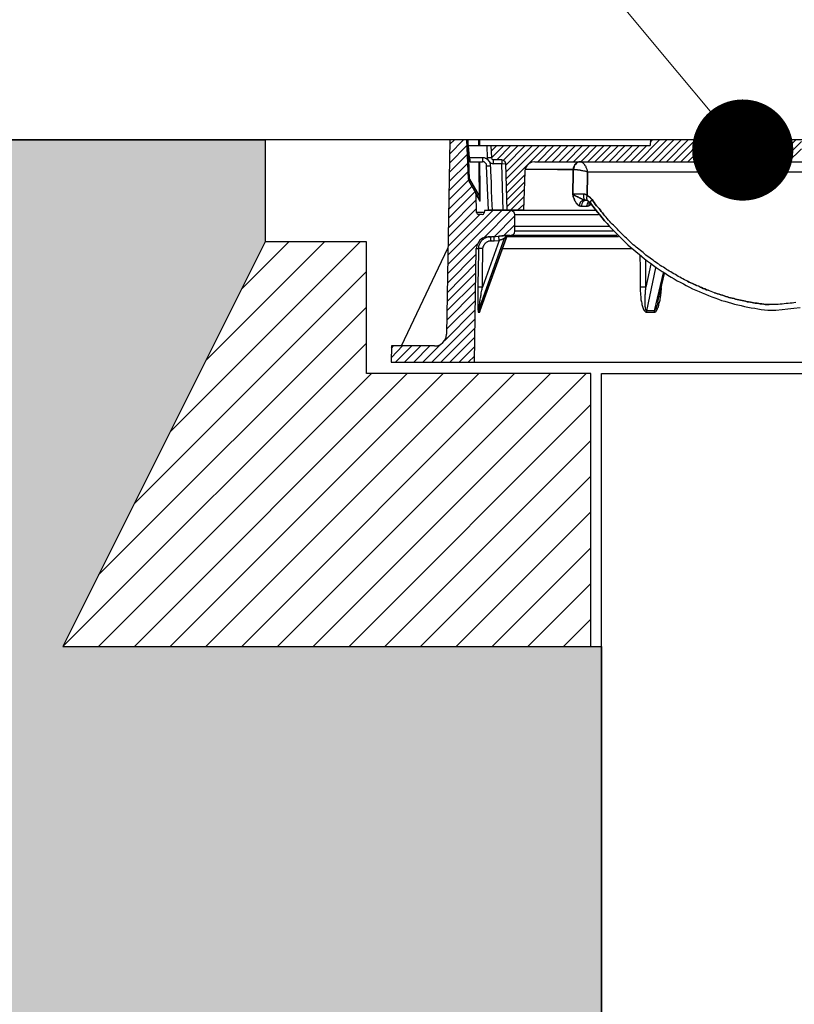
# Model space of a CAD drawing. Units: millimetres. Extents: x 463 to 15628, y -10498 to 20503.
# Drawn here: x 8984 to 9366, y 17504 to 17990 of the extents above; entities that cross this region are included whole.
import ezdxf
from ezdxf import colors
from ezdxf.entities.mleader import LeaderData, LeaderLine
from ezdxf.math import Vec2, Vec3

# ---------------------------------------------------------------- set-up
doc = ezdxf.new("R2010")
doc.units = ezdxf.units.MM
doc.layers.add('ISKOP', color=7, linetype='Continuous')
doc.layers.add('obrubi kotnih polja', color=7, linetype='Continuous', plot=False)
doc.layers.add('TEKST', color=1, linetype='Continuous', lineweight=9)
doc.styles.add('ACO', font='calibri.ttf')

# ---------------------------------------------------------------- blocks, each defined once
blk = doc.blocks.new('_Dot')
at = {"color": 0, "linetype": 'ByBlock', "lineweight": -2}
blk.add_line((-0.5, 0), (-1, 0), dxfattribs=at)
at = {"color": 0, "linetype": 'ByBlock', "const_width": 0.5}
blk.add_lwpolyline([(-0.25, 0, 1), (0.25, 0, 1)], format="xyb", close=True, dxfattribs=at)
blk = doc.blocks.new('314044_n')
blk.add_line((-80, -109.88), (80, -109.88))
for points in [[(-154.95, -2.2), (-152.75, 0)], [(-145.73, -19.46), (-146.52, 0)], [(-145.21, -19.46), (-145.99, 0)], [(-140.75, 0), (-140.75, -2.82)], [(-140.23, -2.82), (-140.23, 0)], [(-140.22, -2.82), (-140.1, 0)], [(-55.84, 0), (-55.96, -2.82)], [(-55.96, -1.11), (-54.85, 0)], [(-1.96, -10.94), (8.98, 0)], [(1.58, -10.94), (12.52, 0)], [(5.12, -10.94), (16.06, 0)], [(-154.91, 0), (-156.61, -95.99)], [(-155.17, -11.47), (-146.39, -2.69)], [(-155.04, -6.88), (-148.16, 0)], [(-145.21, -8.85), (-145.73, -2.82)], [(-145.73, -2.82), (-55.96, -2.82)], [(-136.69, -2.95), (-136.56, -8.98)], [(-134.73, -2.82), (-134.46, -8.85)], [(-134.59, -5.57), (-131.84, -2.82)], [(-134.46, -8.98), (-128.3, -2.82)], [(-131.84, -9.89), (-124.77, -2.82)], [(-128.43, -10.02), (-121.23, -2.82)], [(-127.39, -12.51), (-117.69, -2.82)], [(-127.26, -15.92), (-114.15, -2.82)], [(-127.12, -19.33), (-110.61, -2.82)], [(-126.99, -22.74), (-107.07, -2.82)], [(-111.53, -10.81), (-103.54, -2.82)], [(-107.99, -10.81), (-100, -2.82)], [(-104.45, -10.81), (-96.46, -2.82)], [(-100.91, -10.81), (-92.92, -2.82)], [(-97.38, -10.81), (-89.38, -2.82)], [(-93.84, -10.81), (-85.84, -2.82)], [(-90.3, -10.81), (-82.31, -2.82)], [(-86.76, -10.81), (-78.77, -2.82)], [(-83.35, -10.81), (-75.23, -2.82)], [(-79.82, -10.81), (-71.69, -2.82)], [(-76.28, -10.81), (-68.28, -2.82)], [(-72.74, -10.81), (-64.74, -2.82)], [(-69.2, -10.81), (-61.21, -2.82)], [(-65.66, -10.81), (-57.67, -2.82)], [(-62.12, -10.81), (-51.31, 0)], [(-58.59, -10.81), (-47.77, 0)], [(-55.05, -10.81), (-44.24, 0)], [(-51.51, -10.81), (-40.7, 0)], [(-47.97, -10.81), (-37.16, 0)], [(-44.43, -10.81), (-33.62, 0)], [(-40.89, -10.81), (-30.08, 0)], [(-37.35, -10.81), (-26.54, 0)], [(-33.82, -10.81), (-23.01, 0)], [(-30.28, -10.81), (-19.47, 0)], [(-26.74, -10.81), (-15.93, 0)], [(-23.2, -10.81), (-12.39, 0)], [(-19.66, -10.81), (-8.85, 0)], [(-16.12, -10.81), (-5.31, 0)], [(-12.59, -10.81), (-1.78, 0)], [(-9.05, -10.81), (1.76, 0)], [(-5.51, -10.81), (5.3, 0)], [(8.66, -10.94), (18.75, -0.85)], [(12.19, -10.94), (18.75, -4.39)], [(-155.19, -15.94), (-146.26, -7.01)], [(-138.79, -8.85), (-145.21, -8.85)], [(-145.21, -8.85), (-145.21, -9.24), (-145.08, -9.63), (-145.08, -10.81), (-138.79, -10.81)], [(-136.43, -9.76), (-136.43, -9.63), (-136.69, -9.5), (-136.82, -9.37), (-137.08, -9.24), (-137.35, -9.24), (-137.61, -9.11), (-137.87, -8.98), (-138.53, -8.98), (-138.79, -8.85)], [(-138.79, -8.85), (-138.79, -10.81)], [(-134.46, -8.85), (-136.56, -8.98)], [(-136.56, -8.98), (-136.43, -9.76)], [(-134.46, -8.85), (-134.2, -9.5), (-133.55, -9.89)], [(-155.3, -20.64), (-146, -11.34)], [(-140.62, -10.94), (-140.62, -20.77), (-140.49, -21.43), (-140.49, -27.72)], [(-139.97, -27.85), (-139.97, -18.02), (-140.1, -17.23), (-140.1, -10.94)], [(-136.82, -12.78), (-136.82, -12.38), (-136.95, -11.99), (-137.22, -11.73), (-137.48, -11.34), (-137.74, -11.2), (-138, -10.94), (-138.39, -10.81), (-138.79, -10.81)], [(-136.82, -12.78), (-134.86, -12.78)], [(-135.9, -34.79), (-136.82, -12.78)], [(-136.43, -9.76), (-135.12, -11.34)], [(-134.86, -12.78), (-134.86, -11.99), (-134.99, -11.73), (-135.12, -11.47), (-135.12, -11.34)], [(-135.12, -11.34), (-133.55, -11.86)], [(-133.94, -34.79), (-133.94, -33.88), (-134.07, -32.96), (-134.07, -31.12), (-134.2, -30.21), (-134.2, -27.45), (-134.33, -26.54), (-134.33, -23.79), (-134.46, -22.87), (-134.46, -20.12), (-134.59, -19.2), (-134.59, -17.36), (-134.73, -16.45), (-134.73, -13.69), (-134.86, -12.78)], [(-129.35, -9.89), (-133.55, -9.89)], [(-133.55, -9.89), (-133.55, -11.86)], [(-129.35, -11.86), (-133.55, -11.86)], [(-127.39, -11.73), (-127.65, -10.81), (-128.43, -10.16), (-129.35, -9.89)], [(-129.35, -9.89), (-129.35, -11.86), (-127.39, -11.73)], [(-128.57, -34.92), (-129.35, -11.86)], [(-126.6, -34.79), (-127.39, -11.73)], [(-127.39, -11.86), (-127.26, -11.86)], [(-112.97, -10.94), (-114.41, -11.07), (-115.85, -11.73), (-116.9, -12.78), (-117.69, -14.22), (-117.95, -15.66)], [(-90.56, -10.81), (-91.22, -10.94), (-91.87, -11.07), (-92.53, -11.47), (-93.05, -11.99), (-93.44, -12.51), (-93.71, -13.17), (-93.97, -13.96), (-93.97, -14.74), (-117.82, -14.74)], [(-112.97, -10.94), (68.15, -10.94)], [(-90.56, -10.81), (-91.22, -10.94), (-91.87, -11.07), (-92.53, -11.47), (-93.05, -11.99), (-93.44, -12.51), (-93.71, -13.17), (-93.97, -13.96), (-93.97, -14.74), (-94.1, -15.27), (-94.1, -21.29), (-94.23, -21.82), (-94.23, -26.93)], [(-90.56, -10.81), (-91.22, -10.94), (-91.74, -11.07), (-92.4, -11.47), (-92.79, -11.99), (-93.31, -12.51), (-93.58, -13.17), (-93.71, -13.96), (-93.84, -14.74), (-92.13, -14.74), (-91.87, -14.87), (-90.82, -14.87), (-90.56, -15), (-90.3, -15), (-89.91, -15.14), (-89.38, -15.14), (-88.99, -15.27), (-88.73, -15.27), (-88.46, -15.4), (-88.2, -15.4), (-87.94, -15.53), (-87.68, -15.53), (-87.42, -15.66), (-87.15, -15.66), (-86.89, -15.79), (-87.02, -15.53), (-87.02, -15.14), (-87.15, -14.87), (-87.15, -14.61), (-87.29, -14.35), (-87.42, -14.09), (-87.55, -13.83), (-87.68, -13.56), (-87.68, -13.3), (-87.81, -13.04), (-88.07, -12.78), (-88.2, -12.51), (-88.33, -12.38), (-88.46, -12.12), (-88.73, -11.86), (-88.86, -11.73), (-88.99, -11.47), (-89.25, -11.34), (-89.51, -11.2), (-89.64, -11.07), (-89.91, -10.94), (-90.17, -10.94), (-90.3, -10.81), (-90.56, -10.81)], [(-90.56, -10.81), (-90.43, -10.81)], [(-155.35, -25.02), (-145.86, -15.66)], [(-145.73, -19.46), (-145.73, -19.72), (-145.6, -20.12), (-145.47, -20.38)], [(-145.73, -19.46), (-145.21, -19.46), (-140.49, -27.72)], [(-145.21, -19.46), (-145.47, -19.59), (-145.47, -19.85), (-145.6, -19.98), (-145.6, -20.12)], [(-126.86, -26.14), (-117.95, -17.23)], [(-117.95, -15.66), (-118.61, -34.79)], [(-101.83, -14.74), (-93.97, -14.74)], [(-101.83, -14.74), (-101.7, -14.74)], [(-92.79, -30.86), (-92.92, -30.6), (-93.05, -30.34), (-93.18, -30.08), (-93.31, -29.81), (-93.44, -29.55), (-93.58, -29.29), (-93.58, -29.03), (-93.71, -28.77), (-93.84, -28.5), (-93.97, -28.11), (-93.97, -27.85), (-94.1, -27.59), (-94.23, -27.19), (-94.23, -21.82), (-94.1, -21.29), (-94.1, -15.27), (-93.97, -14.74), (-92.13, -14.74), (-91.87, -14.87), (-90.82, -14.87), (-90.56, -15), (-90.3, -15), (-89.91, -15.14), (-89.38, -15.14), (-88.99, -15.27), (-88.73, -15.27), (-88.46, -15.4), (-88.2, -15.4), (-87.94, -15.53), (-87.68, -15.53), (-87.42, -15.66), (-87.15, -15.66), (-86.89, -15.79), (-87.02, -16.18), (-87.02, -22.08), (-87.15, -22.61), (-87.15, -27.45), (-87.02, -27.59), (-86.89, -27.59), (-86.89, -27.72), (-86.76, -27.72), (-86.63, -27.85), (-86.5, -27.85), (-86.37, -27.98), (-86.24, -27.98), (-86.24, -28.11), (-86.11, -28.11), (-85.97, -28.24), (-85.84, -28.37), (-85.71, -28.37), (-85.71, -28.5), (-85.58, -28.63), (-85.45, -28.77), (-85.32, -28.77), (-85.32, -28.9), (-85.19, -29.03), (-85.06, -29.16), (-84.93, -29.16), (-84.93, -29.29), (-84.8, -29.42), (-84.66, -29.55), (-84.14, -30.34), (-83.62, -30.99), (-83.09, -31.78), (-82.44, -32.57), (-81.91, -33.22), (-81.26, -34.01), (-80.73, -34.66), (-80.21, -35.45), (-79.55, -36.1), (-79.03, -36.76)], [(-93.97, -14.74), (-93.84, -14.74)], [(-87.15, -27.45), (-87.15, -22.61), (-87.02, -22.08), (-87.02, -16.18), (-86.89, -15.79), (1.7, -15.79)], [(1.97, -15.79), (70.25, -15.79)], [(-155.56, -34.27), (-144.03, -22.87)], [(-155.43, -29.68), (-145.73, -19.98)], [(-141.8, -35.97), (-141.93, -26.93), (-141.93, -26.8), (-142.06, -26.67), (-142.06, -26.27), (-142.19, -26.27), (-142.19, -26.01), (-145.47, -20.38)], [(-126.73, -29.55), (-118.08, -20.9)], [(-155.6, -38.76), (-142.46, -25.62)], [(-142.19, -26.27), (-142.06, -26.27), (-142.06, -26.54), (-141.93, -26.54), (-141.8, -26.93), (-141.54, -27.19), (-141.41, -27.72), (-141.02, -28.11), (-140.75, -28.63), (-140.49, -29.29)], [(-141.93, -26.93), (-141.93, -27.19), (-141.8, -27.32), (-141.8, -27.45), (-141.67, -27.45), (-141.67, -27.59), (-141.54, -27.72), (-141.54, -27.85), (-141.41, -27.98), (-141.41, -28.11), (-141.28, -28.24), (-141.28, -28.37), (-141.15, -28.5), (-141.02, -28.63), (-141.02, -28.9), (-140.88, -29.03), (-140.75, -29.16), (-140.62, -29.42), (-140.49, -29.55), (-140.49, -29.81), (-140.36, -30.08), (-140.23, -30.21), (-140.23, -29.94), (-140.36, -29.55), (-140.49, -29.29)], [(-140.49, -27.72), (-140.49, -27.85), (-140.36, -27.98), (-140.36, -28.5), (-140.23, -28.63), (-140.23, -29.55), (-140.36, -29.42), (-140.36, -29.29), (-140.49, -29.29)], [(-140.23, -30.21), (-140.23, -30.34), (-140.1, -30.34), (-140.1, -30.21), (-139.97, -30.21), (-139.97, -27.72), (-140.49, -27.72)], [(-126.73, -32.96), (-118.21, -24.57)], [(-125.03, -34.79), (-118.34, -28.24)], [(-88.99, -26.93), (-94.23, -26.93)], [(-94.23, -26.93), (-94.23, -27.19), (-94.1, -27.59), (-93.97, -27.85), (-93.97, -28.11), (-93.84, -28.5), (-93.71, -28.77), (-93.58, -29.03), (-93.58, -29.29), (-93.44, -29.55), (-93.31, -29.81), (-93.18, -30.08), (-93.05, -30.34), (-92.92, -30.6), (-92.79, -30.86), (-92.66, -31.12), (-92.53, -31.25), (-92.4, -31.52), (-92.13, -31.65), (-92, -31.91), (-91.87, -32.04), (-91.74, -32.17), (-91.48, -32.3), (-91.35, -32.43), (-91.09, -32.57)], [(-88.46, -29.68), (-88.86, -29.68), (-88.99, -29.55), (-89.12, -29.42), (-89.38, -29.42), (-89.51, -29.29), (-89.77, -29.16), (-89.91, -29.16), (-90.17, -29.03), (-90.43, -28.9), (-90.69, -28.77), (-90.95, -28.63), (-91.22, -28.5), (-91.48, -28.37), (-91.74, -28.24), (-92, -28.11), (-92.26, -27.98), (-92.66, -27.85), (-92.92, -27.72), (-93.18, -27.59), (-93.44, -27.45), (-93.71, -27.19), (-93.97, -27.06), (-94.23, -26.93)], [(-87.15, -27.45), (-87.29, -27.45), (-87.29, -27.32), (-87.55, -27.32), (-87.55, -27.19), (-87.68, -27.19), (-87.81, -27.06), (-88.2, -27.06), (-88.2, -26.93), (-94.23, -26.93), (-93.97, -27.06), (-93.71, -27.19), (-93.44, -27.45), (-93.18, -27.59), (-92.92, -27.72), (-92.66, -27.85), (-92.26, -27.98), (-92, -28.11), (-91.74, -28.24), (-91.48, -28.37), (-91.22, -28.5), (-90.95, -28.63), (-90.69, -28.77), (-90.43, -28.9), (-90.17, -29.03), (-89.91, -29.16), (-89.77, -29.16), (-89.51, -29.29), (-89.38, -29.42), (-89.12, -29.42), (-88.99, -29.55), (-88.86, -29.68), (-88.46, -29.68), (-88.99, -29.81), (-89.38, -29.94), (-89.77, -30.34), (-90.17, -30.6), (-90.56, -30.99), (-90.82, -31.52), (-90.95, -32.04), (-91.09, -32.57), (-91.35, -32.43), (-91.48, -32.3), (-91.74, -32.17), (-91.87, -32.04), (-92, -31.91), (-92.13, -31.65), (-92.4, -31.52), (-92.53, -31.25), (-92.66, -31.12)], [(-88.99, -26.93), (-88.99, -27.45), (-88.86, -27.98), (-88.86, -28.5), (-88.73, -28.9), (-88.73, -29.29), (-88.6, -29.55), (-88.46, -29.68)], [(-87.15, -27.45), (-87.29, -27.45), (-87.29, -27.32), (-87.55, -27.32), (-87.55, -27.19), (-87.68, -27.19), (-87.81, -27.06), (-88.2, -27.06), (-88.2, -26.93), (-88.99, -26.93)], [(-87.15, -27.45), (-87.29, -27.98), (-87.42, -28.5), (-87.42, -28.9), (-87.29, -29.29), (-87.29, -29.68), (-87.02, -29.94), (-86.76, -30.08)], [(-87.15, -27.45), (-87.29, -27.98), (-87.42, -28.5), (-87.42, -28.9), (-87.29, -29.29), (-87.29, -29.68), (-87.02, -29.94), (-86.76, -30.08)], [(-84.66, -29.55), (-84.8, -29.42), (-84.93, -29.29), (-84.93, -29.16), (-85.06, -29.16), (-85.19, -29.03), (-85.32, -28.9), (-85.32, -28.77), (-85.45, -28.77), (-85.58, -28.63), (-85.71, -28.5), (-85.71, -28.37), (-85.84, -28.37), (-85.97, -28.24), (-86.11, -28.11), (-86.24, -28.11), (-86.24, -27.98), (-86.37, -27.98), (-86.5, -27.85), (-86.63, -27.85), (-86.76, -27.72), (-86.89, -27.72), (-86.89, -27.59), (-87.02, -27.59), (-87.15, -27.45)], [(-155.76, -47.96), (-141.8, -34.01)], [(-155.69, -43.44), (-141.93, -29.68)], [(-121.49, -34.79), (-118.47, -31.91)], [(-88.46, -29.68), (-88.99, -29.81), (-89.38, -29.94), (-89.77, -30.34), (-90.17, -30.6), (-90.56, -30.99), (-90.82, -31.52), (-90.95, -32.04), (-91.09, -32.57)], [(-91.09, -32.57), (-90.95, -32.57), (-90.82, -32.7), (-90.43, -32.7), (-90.43, -32.83), (-90.04, -32.83)], [(-87.55, -29.94), (-87.94, -29.94), (-88.46, -30.08), (-88.86, -30.34), (-89.25, -30.73), (-89.51, -31.25), (-89.77, -31.65), (-89.91, -32.3), (-90.04, -32.83)], [(-90.04, -32.83), (-87.42, -32.83)], [(-87.29, -29.94), (-87.55, -29.94), (-87.55, -29.81), (-88.2, -29.81), (-88.33, -29.68), (-88.46, -29.68)], [(-87.29, -29.94), (-87.55, -29.94)], [(-86.37, -30.47), (-86.63, -30.73), (-87.02, -31.25), (-87.15, -31.65), (-87.29, -32.3), (-87.42, -32.83)], [(-87.42, -32.83), (-86.89, -32.83), (-86.89, -32.7), (-86.5, -32.7), (-86.5, -32.57), (-86.24, -32.57)], [(-86.76, -30.08), (-87.02, -30.08), (-87.29, -29.94)], [(-86.76, -30.08), (-86.5, -30.34), (-86.11, -30.6), (-85.71, -30.86), (-85.45, -31.25), (-84.27, -32.83), (-83.22, -34.27), (-82.04, -35.71), (-80.86, -37.15), (-79.68, -38.59), (-78.5, -40.04), (-77.19, -41.35), (-76.01, -42.79), (-74.7, -44.1), (-73.52, -45.41), (-72.21, -46.72), (-70.9, -48.03), (-69.59, -49.34), (-68.28, -50.52), (-66.97, -51.83), (-65.66, -53.01), (-64.22, -54.19), (-62.91, -55.37), (-61.47, -56.55), (-60.16, -57.73), (-58.72, -58.78), (-57.27, -59.95), (-55.83, -61), (-54.39, -62.05), (-52.95, -63.1), (-51.51, -64.02), (-50.07, -65.07), (-48.63, -65.98), (-47.18, -66.9), (-45.61, -67.82), (-44.17, -68.73), (-42.6, -69.65), (-41.16, -70.44), (-39.58, -71.23), (-38.14, -72.01), (-36.57, -72.8), (-35, -73.58), (-33.42, -74.37), (-31.85, -75.03), (-30.28, -75.68), (-28.71, -76.34), (-27.13, -76.99), (-25.56, -77.65), (-23.99, -78.17), (-22.28, -78.69), (-20.71, -79.35), (-19.14, -79.74), (-17.44, -80.27), (-15.86, -80.79), (-14.29, -81.19), (-12.59, -81.58), (-11.01, -81.97), (-9.31, -82.36), (-7.74, -82.76), (-6.03, -83.02), (-4.33, -83.28), (-2.76, -83.54), (-1.05, -83.81), (0.52, -84.07), (2.22, -84.2), (3.19, -84.27)], [(-86.11, -30.6), (-86.5, -30.34), (-86.76, -30.08)], [(-85.84, -30.73), (-86.11, -31.12), (-86.24, -31.52), (-86.24, -32.57)], [(-86.24, -32.57), (-86.11, -32.43), (-85.97, -32.43), (-85.84, -32.3), (-85.71, -32.3), (-85.71, -32.17), (-85.58, -32.17), (-85.45, -32.04), (-85.32, -32.04), (-85.32, -31.91), (-85.19, -31.91), (-85.19, -31.78), (-85.06, -31.78)], [(-78.5, -40.04), (-79.68, -38.59), (-80.86, -37.15), (-82.04, -35.71), (-83.22, -34.27), (-84.27, -32.83), (-85.45, -31.25), (-85.71, -30.86), (-86.11, -30.6)], [(-84.66, -29.55), (-85.06, -29.94), (-85.32, -30.21), (-85.45, -30.6), (-85.45, -31.25)], [(2.88, -81.45), (2.48, -81.45), (1.7, -81.32), (0.91, -81.32), (0.13, -81.19), (-0.79, -81.05), (-1.58, -81.05), (-2.36, -80.92), (-3.15, -80.79), (-4.07, -80.66), (-4.85, -80.53), (-5.64, -80.4), (-6.43, -80.27), (-7.34, -80.14), (-8.13, -80.01), (-8.92, -79.74), (-9.7, -79.61), (-10.49, -79.48), (-11.41, -79.22), (-12.19, -79.09), (-12.98, -78.96), (-13.77, -78.69), (-14.55, -78.43), (-15.47, -78.3), (-16.26, -78.04), (-17.04, -77.91), (-17.83, -77.65), (-18.61, -77.38), (-19.4, -77.12), (-20.19, -76.86), (-21.1, -76.6), (-21.89, -76.34), (-22.68, -76.07), (-23.46, -75.81), (-24.25, -75.55), (-25.04, -75.29), (-25.82, -75.03), (-26.61, -74.63), (-27.4, -74.37), (-28.18, -74.11), (-28.97, -73.71), (-29.75, -73.45), (-30.54, -73.06), (-31.33, -72.8), (-32.11, -72.4), (-32.9, -72.14), (-33.69, -71.75), (-34.47, -71.36), (-35.13, -71.09), (-35.91, -70.7), (-36.7, -70.31), (-37.49, -69.91), (-38.27, -69.52), (-39.06, -69.13), (-39.84, -68.73), (-40.5, -68.34), (-41.29, -67.95), (-42.07, -67.56), (-42.86, -67.03), (-43.51, -66.64), (-44.3, -66.25), (-45.09, -65.72), (-45.74, -65.33), (-46.53, -64.93), (-47.31, -64.41), (-47.97, -64.02), (-48.76, -63.49), (-49.41, -62.97), (-50.2, -62.58), (-50.98, -62.05), (-51.64, -61.53), (-52.43, -61.13), (-53.08, -60.61), (-53.87, -60.09), (-54.52, -59.56), (-55.31, -59.04), (-55.96, -58.51), (-56.62, -57.99), (-57.41, -57.46), (-58.06, -56.94), (-58.72, -56.42), (-59.5, -55.76), (-60.16, -55.24), (-60.81, -54.71), (-61.6, -54.06), (-62.25, -53.53), (-62.91, -53.01), (-63.56, -52.35), (-64.35, -51.83), (-65.01, -51.17), (-65.66, -50.52), (-66.32, -50), (-66.97, -49.34), (-67.63, -48.68), (-68.28, -48.16), (-68.94, -47.5), (-69.59, -46.85), (-70.25, -46.19), (-70.9, -45.54), (-71.56, -44.88), (-72.21, -44.23), (-72.87, -43.57), (-73.39, -42.92), (-74.05, -42.26), (-74.7, -41.61), (-75.36, -40.95), (-75.88, -40.3), (-76.54, -39.64), (-77.19, -38.86), (-77.72, -38.2), (-78.37, -37.55), (-79.03, -36.76), (-79.55, -36.1), (-80.21, -35.45), (-80.73, -34.66), (-81.26, -34.01), (-81.91, -33.22), (-82.44, -32.57), (-83.09, -31.78), (-83.62, -30.99), (-84.14, -30.34), (-84.66, -29.55)], [(-156, -61.57), (-129.22, -34.92)], [(-155.92, -57.04), (-133.81, -34.92)], [(-155.82, -52.62), (-140.23, -36.89)], [(-141.8, -35.97), (-141.54, -36.63), (-140.88, -36.89)], [(-138, -35.97), (-141.8, -35.97)], [(-139.05, -36.89), (-140.88, -36.89)], [(-139.05, -36.89), (-138.39, -36.76), (-138, -36.1)], [(-138.26, -48.42), (-124.77, -34.92)], [(-122.93, -36.89), (-123.19, -35.97), (-123.98, -35.19), (-124.9, -34.92), (-137.87, -34.92), (-138, -36.1)], [(-118.61, -34.79), (-135.9, -34.79)], [(-135.9, -47.9), (-134.33, -47.9), (-124.63, -47.11), (-123.72, -46.72), (-123.06, -46.06), (-122.8, -45.15), (-122.8, -42.92), (-122.93, -36.89)], [(-133.15, -47.9), (-122.93, -37.55)], [(-83.09, -34.92), (-124.9, -34.92)], [(-122.93, -36.89), (-81.52, -36.89)], [(-118.61, -34.79), (-82.7, -34.79)], [(-128.3, -47.37), (-122.8, -42)], [(-76.28, -42.92), (-122.8, -42.92)], [(-135.9, -47.9), (-137.48, -48.16), (-138.92, -48.68), (-140.1, -49.6), (-141.02, -50.91), (-141.67, -52.35), (-141.93, -53.8)], [(-134.59, -49.86), (-134.73, -49.47), (-134.73, -48.29), (-134.86, -48.03), (-134.86, -47.9), (-135.25, -47.9), (-135.64, -48.03), (-136.04, -48.03), (-136.43, -48.16), (-136.82, -48.29), (-137.22, -48.42), (-137.48, -48.55), (-137.87, -48.68), (-138.13, -48.95), (-138.53, -49.21), (-138.79, -49.34), (-139.05, -49.6), (-139.31, -50), (-139.57, -50.26), (-139.84, -50.52), (-139.97, -50.91), (-140.23, -51.17), (-140.36, -51.57), (-140.49, -51.96), (-140.62, -52.35), (-140.75, -52.62), (-140.75, -53.01), (-140.88, -53.4), (-140.88, -53.8)], [(-133.28, -47.9), (-134.33, -47.9)], [(-131.06, -47.77), (-133.28, -47.9)], [(-133.28, -47.9), (-133.15, -47.9)], [(-133.02, -49.86), (-133.02, -48.95), (-133.15, -48.82), (-133.15, -48.16), (-133.28, -48.16), (-133.28, -47.9)], [(-126.21, -47.37), (-127.52, -47.37), (-127.65, -47.5), (-129.22, -47.5), (-129.48, -47.64), (-130.53, -47.64), (-130.79, -47.77), (-131.06, -47.77)], [(-130.66, -49.73), (-130.66, -48.95), (-130.79, -48.55), (-130.79, -48.29), (-130.92, -48.03), (-130.92, -47.9), (-131.06, -47.77)], [(-126.21, -47.37), (-126.6, -47.37), (-126.99, -47.5), (-127.26, -47.77), (-127.52, -48.03), (-127.78, -48.29), (-127.91, -48.68)], [(-125.42, -47.37), (-125.81, -47.37), (-126.21, -47.5), (-126.47, -47.77), (-126.73, -48.03), (-126.99, -48.29), (-127.12, -48.68)], [(-127.12, -48.68), (-126.99, -48.55), (-126.99, -48.29), (-126.86, -48.16), (-126.73, -47.9), (-126.6, -47.77), (-126.47, -47.77), (-126.34, -47.64), (-126.21, -47.64), (-126.08, -47.5), (-125.94, -47.5), (-125.81, -47.37), (-125.55, -47.37)], [(-71.56, -47.9), (-126.73, -47.9)], [(-125.42, -47.37), (-126.21, -47.37)], [(-125.68, -47.37), (-125.42, -47.37)], [(-124.63, -47.11), (-72.35, -47.11)], [(-74.31, -45.15), (-122.8, -45.15)], [(-178.89, -101.89), (-155.96, -53.53)], [(-156.09, -66.25), (-141.41, -51.57)], [(-140.75, -84.59), (-127.91, -48.68)], [(-127.12, -48.68), (-140.23, -84.59), (-140.75, -84.59)], [(-140.1, -84.46), (-127.12, -48.68)], [(-130.66, -49.73), (-138.92, -72.8)], [(-138.66, -53.8), (-138.66, -53.53), (-138.53, -53.27), (-138.53, -52.75), (-138.39, -52.62), (-138.26, -52.35), (-138.13, -52.09), (-138, -51.83), (-137.87, -51.7), (-137.74, -51.44), (-137.61, -51.17), (-137.48, -51.04), (-137.22, -50.91), (-137.08, -50.65), (-136.82, -50.52), (-136.56, -50.39), (-136.43, -50.26), (-136.17, -50.26), (-135.9, -50.13), (-135.64, -50), (-135.12, -50), (-134.86, -49.86), (-134.59, -49.86)], [(-134.59, -49.86), (-133.02, -49.86)], [(-133.02, -49.86), (-130.66, -49.73)], [(-130.66, -49.73), (-130.53, -49.6), (-130.27, -49.6), (-130.14, -49.47), (-130.01, -49.47), (-129.88, -49.34), (-129.75, -49.34), (-129.48, -49.21), (-129.35, -49.21), (-129.22, -49.08), (-128.96, -49.08), (-128.83, -48.95), (-128.7, -48.95), (-128.57, -48.82), (-128.3, -48.82), (-128.17, -48.68), (-127.91, -48.68)], [(-127.91, -48.68), (-127.12, -48.68)], [(16.07, -80.4), (15.02, -80.53), (14.11, -80.66), (13.19, -80.79), (12.14, -80.92), (11.22, -80.92), (10.3, -81.05), (9.26, -81.19), (8.34, -81.19), (7.29, -81.32), (6.37, -81.32), (5.46, -81.45), (2.88, -81.45)], [(3.19, -84.27), (6.17, -84.14), (9.18, -83.88), (12.06, -83.62), (15.08, -83.23), (18.09, -82.83)], [(-156.16, -70.78), (-141.93, -56.55)], [(-142.85, -109.88), (-141.93, -53.8)], [(-141.93, -53.8), (-140.88, -53.8)], [(-140.88, -53.8), (-140.88, -59.3), (-141.02, -60.09), (-141.02, -67.29), (-141.15, -68.08), (-141.15, -72.8)], [(-138.66, -53.8), (-140.88, -53.8)], [(-138.92, -72.8), (-138.92, -69.65), (-138.79, -68.87), (-138.79, -61), (-138.66, -60.09), (-138.66, -53.8)], [(-128.96, -53.8), (-65.27, -53.8)], [(-61.08, -57.33), (-61.08, -59.95), (-60.94, -60.61), (-60.94, -72.8)], [(-156.22, -75.42), (-142.06, -61.13)], [(-58.06, -72.8), (-58.06, -71.75), (-58.19, -71.09), (-58.19, -59.69)], [(-55.7, -61.4), (-58.06, -72.8)], [(-57.67, -84.59), (-53.21, -63.23)], [(-156.33, -79.98), (-142.06, -65.72)], [(-49.54, -65.72), (-54, -84.59), (-57.67, -84.59)], [(-52.16, -80.14), (-48.89, -66.11)], [(-156.41, -84.52), (-142.19, -70.31)], [(-141.15, -72.8), (-141.15, -83.94), (-141.02, -84.33), (-141.02, -85.12), (-140.88, -85.25)], [(-140.75, -84.59), (-140.75, -83.81), (-140.62, -83.28), (-140.62, -82.89), (-140.49, -82.36), (-140.49, -81.84), (-140.36, -81.32), (-140.23, -80.79), (-140.23, -80.27), (-140.1, -79.74), (-139.97, -79.22), (-139.97, -78.69), (-139.84, -78.17), (-139.71, -77.65), (-139.71, -77.12), (-139.57, -76.6), (-139.44, -76.07), (-139.44, -75.55), (-139.31, -75.03), (-139.18, -74.37), (-139.05, -73.85), (-139.05, -73.32), (-138.92, -72.8), (-141.15, -72.8)], [(-60.94, -72.8), (-60.94, -75.03), (-60.81, -75.68), (-60.81, -76.86), (-60.68, -77.38), (-60.68, -77.91), (-60.55, -78.56), (-60.55, -79.09), (-60.42, -79.61), (-60.29, -80.14), (-60.16, -80.79), (-60.16, -81.32), (-59.9, -81.84), (-59.76, -82.36), (-59.63, -82.89), (-59.37, -83.41), (-59.24, -83.94), (-58.98, -84.33), (-58.59, -84.72), (-58.19, -85.12), (-57.8, -85.25)], [(-57.67, -84.59), (-57.93, -84.46), (-58.06, -84.2), (-58.19, -83.81), (-58.32, -83.28), (-58.32, -82.89), (-58.45, -82.36), (-58.45, -76.6), (-58.32, -76.07), (-58.32, -74.37), (-58.19, -73.85), (-58.19, -73.32), (-58.06, -72.8), (-60.94, -72.8)], [(-37.49, -69.91), (-36.7, -70.31), (-35.91, -70.7), (-35.13, -71.09), (-34.47, -71.36), (-33.69, -71.75)], [(-31.33, -72.8), (-30.54, -73.06), (-29.75, -73.45), (-28.97, -73.71), (-28.18, -74.11), (-27.4, -74.37)], [(-156.48, -89.18), (-142.33, -74.89)], [(-54, -85.25), (-53.61, -85.12), (-53.21, -84.85), (-52.82, -84.46), (-52.56, -83.94), (-52.29, -83.41), (-52.16, -83.02), (-51.9, -82.5), (-51.77, -81.97), (-51.64, -81.32), (-51.51, -80.79), (-51.38, -80.27), (-51.25, -79.74), (-51.12, -79.22), (-50.98, -78.69), (-50.85, -78.04), (-50.85, -77.52), (-50.72, -76.99), (-50.72, -76.47), (-50.59, -75.81), (-50.59, -74.76), (-50.46, -74.11), (-50.46, -73.06)], [(-24.25, -75.55), (-23.46, -75.81), (-22.68, -76.07), (-21.89, -76.34), (-21.1, -76.6), (-20.19, -76.86), (-19.4, -77.12), (-18.61, -77.38), (-17.83, -77.65), (-17.04, -77.91), (-16.26, -78.04), (-15.47, -78.3), (-14.55, -78.43), (-13.77, -78.69), (-12.98, -78.96), (-12.19, -79.09), (-11.41, -79.22), (-10.49, -79.48), (-9.7, -79.61), (-8.92, -79.74), (-8.13, -80.01), (-7.34, -80.14), (-6.43, -80.27), (-5.64, -80.4), (-4.85, -80.53), (-4.07, -80.66), (-3.15, -80.79), (-2.36, -80.92), (-1.58, -81.05), (-0.79, -81.05), (0.13, -81.19), (0.91, -81.32), (1.7, -81.32), (2.48, -81.45), (2.88, -81.45)], [(-156.57, -93.59), (-142.33, -79.48)], [(-52.16, -80.14), (-52.16, -80.4), (-52.29, -80.66), (-52.29, -80.79), (-52.43, -81.05), (-52.43, -81.32), (-52.56, -81.58), (-52.56, -81.71), (-52.69, -81.97), (-52.69, -82.1), (-52.82, -82.36), (-52.82, -82.63), (-52.95, -82.76), (-52.95, -83.02), (-53.08, -83.15), (-53.08, -83.41), (-53.21, -83.54), (-53.34, -83.81), (-53.34, -83.94), (-53.47, -84.07), (-53.61, -84.33), (-53.74, -84.46), (-53.87, -84.59), (-54, -84.59), (-54, -85.25)], [(-157.53, -99.14), (-142.46, -84.07)], [(-140.75, -84.59), (-140.88, -84.85), (-140.88, -85.25)], [(-140.88, -85.25), (-140.36, -85.25)], [(-140.36, -85.25), (-140.23, -85.25), (-140.23, -84.85), (-140.1, -84.85), (-140.1, -84.33)], [(-140.1, -84.46), (-140.1, -84.59), (-140.23, -84.59), (-140.23, -84.85), (-140.36, -85.25)], [(-140.1, -84.59), (-140.1, -84.46)], [(-57.67, -84.59), (-57.8, -84.85), (-57.8, -85.25)], [(-57.8, -85.25), (-54, -85.25)], [(-163.82, -109.88), (-142.46, -88.52)], [(-162.64, -101.89), (-161.07, -101.76), (-159.62, -101.1), (-158.45, -100.19), (-157.53, -99.01), (-156.87, -97.57), (-156.61, -95.99)], [(-159.36, -109.88), (-142.59, -93.11)], [(-162.64, -101.89), (-183.87, -101.89), (-184, -109.88)], [(-183.87, -107.53), (-178.36, -101.89)], [(-183.87, -102.94), (-182.82, -101.89)], [(-181.77, -109.88), (-173.78, -101.89)], [(-177.32, -109.88), (-169.32, -101.89)], [(-172.86, -109.88), (-164.87, -101.89)], [(-168.4, -109.88), (-159.36, -100.97)], [(-154.91, -109.88), (-142.72, -97.7)], [(-150.32, -109.88), (-142.72, -102.28)], [(-145.86, -109.88), (-142.85, -106.87)], [(-184, -109.88), (184, -109.88)]]:
    blk.add_lwpolyline(points)

msp = doc.modelspace()

# ---------------------------------------------------------------- hatches: boundary and pattern name
at = {"layer": 'ISKOP'}
h = msp.add_hatch(dxfattribs=at)
h.set_pattern_fill('ANSI31', color=256, scale=100, style=0)
h.set_pattern_definition([(45, (9004.944, 17680.631), (-8.83883, 8.83883), [])])
h.paths.add_polyline_path([(9265.896, 17815.514), (9154.944, 17815.514), (9154.944, 17880.631), (9104.944, 17880.631), (9004.944, 17680.631), (9265.896, 17680.631)])
at = {"layer": 'TEKST'}
h = msp.add_hatch(dxfattribs=at)
h.set_pattern_fill('AR-CONC', color=0, scale=20, angle=45, style=0)
h.set_pattern_definition([(95, (-48684.98, 13593.41), (110.3104, 92.56142), [15, -165]), (40, (-48684.98, 13593.41), (-125.99843, 86.75363), [12, -132]), (145.4514, (-48675.79, 13601.12), (-15.6879, 179.31506), [12.74804, -140.22842]), (91.1842, (-48713.26, 13621.7), (174.3386, 127.52275), [22.5, -247.5]), (141.6356, (-48698.73, 13632.32), (-5.5798, 269.94234), [19.12206, -210.3426]), (36.1842, (-48713.26, 13621.7), (-5.58, 269.9423), [18, -198]), (66, (-48692.05, 13628.76), (141.35431, 27.4765), [15, -165]), (11, (-48692.05, 13628.76), (-68.14172, 136.9617), [12, -132]), (116.4514, (-48680.27, 13631.05), (73.21272, 164.43812), [12.74804, -140.22842]), (82.5, (-48684.98, 13593.41), (-45.358637, 48.797964), [0, -130.4, 0, -134, 0, -132.5]), (52.5, (-48684.98, 13593.41), (-18.57459, 92.98189), [0, -76.4, 0, -127.4, 0, -50.5]), (12.5, (-48716.515, 13561.87), (78.683633, 72.30415), [0, -50, 0, -156, 0, -207]), (2.5, (-48730.66, 13547.73), (68.318, 96.63196), [0, -65, 0, -103.6, 0, -147])])
h.paths.add_polyline_path([(9596.626, 17880.631), (9596.626, 17931.063), (11224.755, 17931.063), (10946.206, 17260.597), (9431.182, 17260.597), (9431.182, 17680.631), (9696.626, 17680.631)])
h.paths.add_polyline_path([(5971.81, 17931.063), (5971.81, 17260.597), (9271.182, 17260.597), (9271.182, 17680.631), (9004.944, 17680.631), (9104.944, 17880.631), (9104.944, 17931.063)])
h.paths.add_polyline_path([(5521.81, 17260.597), (5521.81, 17931.063), (2727.797, 17931.063), (2728.368, 17260.597)])

# ---------------------------------------------------------------- linework, layer by layer
for p, q in [((12206.858, 17931.063), (2042.73, 17931.063)), ((9271.182, 17017.067), (9271.182, 17815.514)), ((9271.182, 17815.514), (9431.182, 17815.514))]:
    msp.add_line(p, q)
at = {"layer": 'ISKOP'}
msp.add_lwpolyline([(9265.896, 17815.514), (9154.944, 17815.514), (9154.944, 17880.631), (9104.944, 17880.631), (9004.944, 17680.631), (9265.896, 17680.631)], close=True, dxfattribs=at)
at = {"layer": 'obrubi kotnih polja'}
msp.add_lwpolyline([(5521.81, 17260.597), (2728.368, 17260.597), (2727.797, 17931.063), (9104.944, 17931.063), (9104.944, 17880.631), (9004.944, 17680.631), (9271.182, 17680.631), (9271.182, 17260.597), (5971.81, 17260.597)], dxfattribs=at)

# ---------------------------------------------------------------- block references
msp.add_blockref('314044_n', (9351.182, 17931.063))

# ---------------------------------------------------------------- leaders
at = {"layer": 'TEKST'}
ml = msp.add_multileader_mtext('Standard', dxfattribs=at)
ml.set_content('POKLOPAC INSPEKCIJSKOG PRIKLJUČKA SVIJ. OTVORA Ř160', color=256, style='ACO')
ml.set_leader_properties(color=256, linetype='ByLayer', lineweight=-1)
ml.set_arrow_properties(name='DOT')
ml.build(insert=Vec2(0, 0))
ml.multileader.update_dxf_attribs({"dogleg_length": 50, "arrow_head_size": 50})
ctx = ml.context
ctx.base_point, ctx.char_height, ctx.arrow_head_size, ctx.landing_gap_size, ctx.plane_origin = Vec3(6446.97, 18615.397), 100, 50, 25, Vec3(9241.795, 17335.026)
ctx.text_align_type = 2
notes = []
notes.append((ctx, [(0, (1, 1, 0), (8765.797, 18615.397), (-1, 0), 50, [(0, [(9340.945, 17926.008)], 0, [])])]))
ctx.mtext.insert, ctx.mtext.width, ctx.mtext.alignment, ctx.mtext.flow_direction = Vec3(8491.124, 18666.128), 2254.60382, 3, 5
for ctx, leaders in notes:
    for number, flags, end, landing, length, lines in leaders:
        leader = LeaderData()
        leader.index, (leader.has_last_leader_line, leader.has_dogleg_vector, leader.attachment_direction) = number, flags
        leader.last_leader_point, leader.dogleg_vector, leader.dogleg_length = Vec3(end), Vec3(landing), length
        for number, points, colour, breaks in lines:
            line = LeaderLine()
            line.index, line.vertices, line.color, line.breaks = number, Vec3.list(points), colors.encode_raw_color(colour), breaks
            leader.lines.append(line)
        ctx.leaders.append(leader)

doc.saveas('drawing.dxf')
